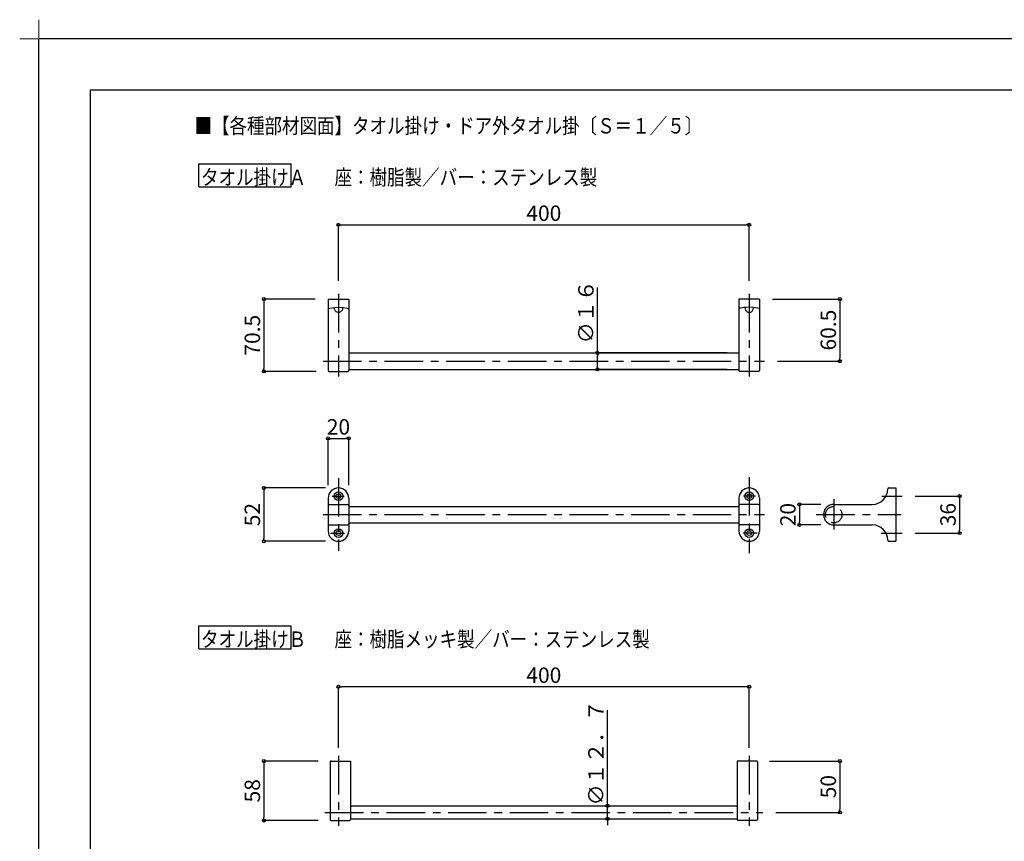
# Model space of a CAD drawing. Extents: x -405 to 205, y -16 to 288.
# Drawn here: x -405 to -213, y 128 to 288 of the extents above; entities that cross this region are included whole.
import ezdxf

# ---------------------------------------------------------------- set-up
doc = ezdxf.new("R2010")
doc.units = 0
doc.header["$MEASUREMENT"] = 0
doc.linetypes.add('CENTER', pattern=[12, 7.5, -1.5, 1.5, -1.5])
doc.linetypes.add('DASHED', pattern=[4.5, 3, -1.5])
doc.layers.get('0').update_dxf_attribs({"linetype": 'CONTINUOUS'})
doc.layers.get('DEFPOINTS').update_dxf_attribs({"linetype": 'CONTINUOUS'})
doc.layers.add('1図面枠', color=7, linetype='CONTINUOUS', lineweight=15)
doc.layers.add('VIEW0001', color=7, linetype='CONTINUOUS')
doc.layers.add('図面枠', color=3, linetype='CONTINUOUS')
doc.styles.get("Standard").update_dxf_attribs({"font": 'ROMANS', "bigfont": 'EXTFONT'})
doc.dimstyles.new('ISO-25', dxfattribs={"dimtxt": 2.5, "dimasz": 2.5, "dimexe": 1.25, "dimexo": 0.625, "dimtad": 1, "dimdec": 4, "dimdsep": 46, "dimtxsty": 'STANDARD', "dimcen": 2.5, "dimadec": 0, "dimazin": 0, "dimtfac": 1, "dimtdec": 4, "dimtmove": 0, "dimatfit": 3, "dimfxl": 1, "dimtolj": 1, "dimtzin": 0, "dimarcsym": 0})

# ---------------------------------------------------------------- blocks, each defined once
blk = doc.blocks.new('_ORIGIN')
at = {"color": 0, "linetype": 'ByBlock'}
blk.add_line((0, 0), (-1, 0), dxfattribs=at)
blk.add_circle((0, 0), 0.5, dxfattribs=at)
blk = doc.blocks.new('*D28')
at = {"layer": 'DEFPOINTS', "color": 0}
for p in [(-246.345668, 193.62993), (-253.033549, 189.62993), (-246.345668, 189.62993)]:
    blk.add_point(p, dxfattribs=at)
at = {"layer": 'VIEW0001', "color": 0, "lineweight": -2}
for p, q in [((-248.885668, 193.62993), (-253.033549, 193.62993)), ((-253.033549, 193.02993), (-253.033549, 190.22993)), ((-248.885668, 189.62993), (-253.033549, 189.62993))]:
    blk.add_line(p, q, dxfattribs=at)
at = {"layer": 'VIEW0001', "color": 0, "lineweight": -2, "xscale": 0.6, "yscale": 0.6, "zscale": 0.6}
for p, rotation in [((-253.033549, 193.62993), 90), ((-253.033549, 189.62993), 270)]:
    blk.add_blockref('_ORIGIN', p, dxfattribs=dict(at, rotation=rotation))
at = {"layer": 'VIEW0001', "color": 0, "insert": (-255.283549, 191.63093), "char_height": 3, "attachment_point": 5, "rotation": 90}
blk.add_mtext('\\A1;20', dxfattribs=at)
blk = doc.blocks.new('*D29')
at = {"layer": 'DEFPOINTS', "color": 0}
for p in [(-290.42, 134.9), (-265.18, 134.9), (-265.18, 132.36)]:
    blk.add_point(p, dxfattribs=at)
at = {"layer": 'VIEW0001', "color": 0, "lineweight": -2}
for p, q in [((-290.42, 134.9), (-290.42, 153.55)), ((-290.42, 135.5), (-290.42, 136.1)), ((-290.42, 132.36), (-290.42, 134.9)), ((-290.42, 131.76), (-290.42, 131.16))]:
    blk.add_line(p, q, dxfattribs=at)
at = {"layer": 'VIEW0001', "color": 0, "lineweight": -2, "xscale": 0.6, "yscale": 0.6, "zscale": 0.6}
for p, rotation in [((-290.42, 134.9), 270), ((-290.42, 132.36), 90)]:
    blk.add_blockref('_ORIGIN', p, dxfattribs=dict(at, rotation=rotation))
at = {"layer": 'VIEW0001', "color": 0, "insert": (-292.67, 145.22), "char_height": 3, "attachment_point": 5, "rotation": 90}
blk.add_mtext('\\A1;∅１２．７', dxfattribs=at)
blk = doc.blocks.new('*D30')
at = {"layer": 'DEFPOINTS', "color": 0}
for p in [(-262.821401, 248.104758), (-342.821401, 234.640092), (-262.821401, 234.640092)]:
    blk.add_point(p, dxfattribs=at)
at = {"layer": 'VIEW0001', "color": 0, "lineweight": -2}
for p, q in [((-342.821401, 237.180092), (-342.821401, 248.104758)), ((-342.221401, 248.104758), (-263.421401, 248.104758)), ((-262.821401, 237.180092), (-262.821401, 248.104758))]:
    blk.add_line(p, q, dxfattribs=at)
at = {"layer": 'VIEW0001', "color": 0, "lineweight": -2, "xscale": 0.6, "yscale": 0.6, "zscale": 0.6, "rotation": 180}
blk.add_blockref('_ORIGIN', (-342.821401, 248.104758), dxfattribs=at)
at = {"layer": 'VIEW0001', "color": 0, "lineweight": -2, "xscale": 0.6, "yscale": 0.6, "zscale": 0.6}
blk.add_blockref('_ORIGIN', (-262.821401, 248.104758), dxfattribs=at)
at = {"layer": 'VIEW0001', "color": 0, "insert": (-302.820401, 250.354758), "char_height": 3, "attachment_point": 5}
blk.add_mtext('\\A1;400', dxfattribs=at)
blk = doc.blocks.new('*D31')
at = {"layer": 'DEFPOINTS', "color": 0}
for p in [(-292.38, 223.13), (-264.59, 223.13), (-264.59, 219.93)]:
    blk.add_point(p, dxfattribs=at)
at = {"layer": 'VIEW0001', "color": 0, "lineweight": -2}
for p, q in [((-292.38, 223.13), (-292.38, 235.86)), ((-267.13, 223.13), (-292.38, 223.13)), ((-292.38, 220.53), (-292.38, 222.53)), ((-267.13, 219.93), (-292.38, 219.93))]:
    blk.add_line(p, q, dxfattribs=at)
at = {"layer": 'VIEW0001', "color": 0, "lineweight": -2, "xscale": 0.6, "yscale": 0.6, "zscale": 0.6}
for p, rotation in [((-292.38, 223.13), 90), ((-292.38, 219.93), 270)]:
    blk.add_blockref('_ORIGIN', p, dxfattribs=dict(at, rotation=rotation))
at = {"layer": 'VIEW0001', "color": 0, "insert": (-294.63, 231.15), "char_height": 3, "attachment_point": 5, "rotation": 90}
blk.add_mtext('\\A1;∅１６', dxfattribs=at)
blk = doc.blocks.new('*D32')
at = {"layer": 'DEFPOINTS', "color": 0}
for p in [(-344.821401, 233.631602), (-357.339407, 219.531602), (-344.621401, 219.531602)]:
    blk.add_point(p, dxfattribs=at)
at = {"layer": 'VIEW0001', "color": 0, "lineweight": -2}
for p, q in [((-347.361401, 233.631602), (-357.339407, 233.631602)), ((-357.339407, 233.031602), (-357.339407, 220.131602)), ((-347.161401, 219.531602), (-357.339407, 219.531602))]:
    blk.add_line(p, q, dxfattribs=at)
at = {"layer": 'VIEW0001', "color": 0, "lineweight": -2, "xscale": 0.6, "yscale": 0.6, "zscale": 0.6}
for p, rotation in [((-357.339407, 233.631602), 90), ((-357.339407, 219.531602), 270)]:
    blk.add_blockref('_ORIGIN', p, dxfattribs=dict(at, rotation=rotation))
at = {"layer": 'VIEW0001', "color": 0, "insert": (-359.589407, 226.582602), "char_height": 3, "attachment_point": 5, "rotation": 90}
blk.add_mtext('\\A1;70.5', dxfattribs=at)
blk = doc.blocks.new('*D33')
at = {"layer": 'DEFPOINTS', "color": 0}
for p in [(-260.821401, 233.631602), (-259.821401, 221.531602), (-245.164316, 221.531602)]:
    blk.add_point(p, dxfattribs=at)
at = {"layer": 'VIEW0001', "color": 0, "lineweight": -2}
for p, q in [((-258.281401, 233.631602), (-245.164316, 233.631602)), ((-245.164316, 233.031602), (-245.164316, 222.131602)), ((-257.281401, 221.531602), (-245.164316, 221.531602))]:
    blk.add_line(p, q, dxfattribs=at)
at = {"layer": 'VIEW0001', "color": 0, "lineweight": -2, "xscale": 0.6, "yscale": 0.6, "zscale": 0.6}
for p, rotation in [((-245.164316, 233.631602), 90), ((-245.164316, 221.531602), 270)]:
    blk.add_blockref('_ORIGIN', p, dxfattribs=dict(at, rotation=rotation))
at = {"layer": 'VIEW0001', "color": 0, "insert": (-247.414316, 227.582602), "char_height": 3, "attachment_point": 5, "rotation": 90}
blk.add_mtext('\\A1;60.5', dxfattribs=at)
blk = doc.blocks.new('*D34')
at = {"layer": 'DEFPOINTS', "color": 0}
for p in [(-342.821401, 196.82993), (-357.339407, 186.42993), (-342.821401, 186.42993)]:
    blk.add_point(p, dxfattribs=at)
at = {"layer": 'VIEW0001', "color": 0, "lineweight": -2}
for p, q in [((-345.361401, 196.82993), (-357.339407, 196.82993)), ((-357.339407, 196.22993), (-357.339407, 187.02993)), ((-345.361401, 186.42993), (-357.339407, 186.42993))]:
    blk.add_line(p, q, dxfattribs=at)
at = {"layer": 'VIEW0001', "color": 0, "lineweight": -2, "xscale": 0.6, "yscale": 0.6, "zscale": 0.6}
for p, rotation in [((-357.339407, 196.82993), 90), ((-357.339407, 186.42993), 270)]:
    blk.add_blockref('_ORIGIN', p, dxfattribs=dict(at, rotation=rotation))
at = {"layer": 'VIEW0001', "color": 0, "insert": (-359.589407, 191.63093), "char_height": 3, "attachment_point": 5, "rotation": 90}
blk.add_mtext('\\A1;52', dxfattribs=at)
blk = doc.blocks.new('*D35')
at = {"layer": 'DEFPOINTS', "color": 0}
for p in [(-340.821401, 206.482703), (-344.821401, 194.82993), (-340.821401, 194.82993)]:
    blk.add_point(p, dxfattribs=at)
at = {"layer": 'VIEW0001', "color": 0, "lineweight": -2}
for p, q in [((-344.821401, 197.36993), (-344.821401, 206.482703)), ((-344.221401, 206.482703), (-341.421401, 206.482703)), ((-340.821401, 197.36993), (-340.821401, 206.482703))]:
    blk.add_line(p, q, dxfattribs=at)
at = {"layer": 'VIEW0001', "color": 0, "lineweight": -2, "xscale": 0.6, "yscale": 0.6, "zscale": 0.6, "rotation": 180}
blk.add_blockref('_ORIGIN', (-344.821401, 206.482703), dxfattribs=at)
at = {"layer": 'VIEW0001', "color": 0, "lineweight": -2, "xscale": 0.6, "yscale": 0.6, "zscale": 0.6}
blk.add_blockref('_ORIGIN', (-340.821401, 206.482703), dxfattribs=at)
at = {"layer": 'VIEW0001', "color": 0, "insert": (-342.820401, 208.732703), "char_height": 3, "attachment_point": 5}
blk.add_mtext('\\A1;20', dxfattribs=at)
blk = doc.blocks.new('*D36')
at = {"layer": 'DEFPOINTS', "color": 0}
for p in [(-233.046573, 195.22993), (-233.046573, 188.02993), (-221.852064, 188.02993)]:
    blk.add_point(p, dxfattribs=at)
at = {"layer": 'VIEW0001', "color": 0, "lineweight": -2}
for p, q in [((-230.506573, 195.22993), (-221.852064, 195.22993)), ((-221.852064, 194.62993), (-221.852064, 188.62993)), ((-230.506573, 188.02993), (-221.852064, 188.02993))]:
    blk.add_line(p, q, dxfattribs=at)
at = {"layer": 'VIEW0001', "color": 0, "lineweight": -2, "xscale": 0.6, "yscale": 0.6, "zscale": 0.6}
for p, rotation in [((-221.852064, 195.22993), 90), ((-221.852064, 188.02993), 270)]:
    blk.add_blockref('_ORIGIN', p, dxfattribs=dict(at, rotation=rotation))
at = {"layer": 'VIEW0001', "color": 0, "insert": (-224.102064, 191.63093), "char_height": 3, "attachment_point": 5, "rotation": 90}
blk.add_mtext('\\A1;36', dxfattribs=at)
blk = doc.blocks.new('*D37')
at = {"layer": 'DEFPOINTS', "color": 0}
for p in [(-342.821401, 158.104758), (-342.821401, 143.630667), (-262.821401, 143.630667)]:
    blk.add_point(p, dxfattribs=at)
at = {"layer": 'VIEW0001', "color": 0, "lineweight": -2}
for p, q in [((-342.821401, 146.170667), (-342.821401, 158.104758)), ((-263.421401, 158.104758), (-342.221401, 158.104758)), ((-262.821401, 146.170667), (-262.821401, 158.104758))]:
    blk.add_line(p, q, dxfattribs=at)
at = {"layer": 'VIEW0001', "color": 0, "lineweight": -2, "xscale": 0.6, "yscale": 0.6, "zscale": 0.6, "rotation": 180}
blk.add_blockref('_ORIGIN', (-342.821401, 158.104758), dxfattribs=at)
at = {"layer": 'VIEW0001', "color": 0, "lineweight": -2, "xscale": 0.6, "yscale": 0.6, "zscale": 0.6}
blk.add_blockref('_ORIGIN', (-262.821401, 158.104758), dxfattribs=at)
at = {"layer": 'VIEW0001', "color": 0, "insert": (-302.819401, 160.354758), "char_height": 3, "attachment_point": 5}
blk.add_mtext('\\A1;400', dxfattribs=at)
blk = doc.blocks.new('*D38')
at = {"layer": 'DEFPOINTS', "color": 0}
for p in [(-344.261401, 143.630667), (-357.339407, 132.030667), (-344.261401, 132.030667)]:
    blk.add_point(p, dxfattribs=at)
at = {"layer": 'VIEW0001', "color": 0, "lineweight": -2}
for p, q in [((-346.801401, 143.630667), (-357.339407, 143.630667)), ((-357.339407, 143.030667), (-357.339407, 132.630667)), ((-346.801401, 132.030667), (-357.339407, 132.030667))]:
    blk.add_line(p, q, dxfattribs=at)
at = {"layer": 'VIEW0001', "color": 0, "lineweight": -2, "xscale": 0.6, "yscale": 0.6, "zscale": 0.6}
for p, rotation in [((-357.339407, 143.630667), 90), ((-357.339407, 132.030667), 270)]:
    blk.add_blockref('_ORIGIN', p, dxfattribs=dict(at, rotation=rotation))
at = {"layer": 'VIEW0001', "color": 0, "insert": (-359.589407, 137.831667), "char_height": 3, "attachment_point": 5, "rotation": 90}
blk.add_mtext('\\A1;58', dxfattribs=at)
blk = doc.blocks.new('*D40')
at = {"layer": 'DEFPOINTS', "color": 0}
for p in [(-261.381401, 143.630667), (-260.181401, 133.630667), (-245.164316, 133.630667)]:
    blk.add_point(p, dxfattribs=at)
at = {"layer": 'VIEW0001', "color": 0, "lineweight": -2}
for p, q in [((-258.841401, 143.630667), (-245.164316, 143.630667)), ((-245.164316, 143.030667), (-245.164316, 134.230667)), ((-257.641401, 133.630667), (-245.164316, 133.630667))]:
    blk.add_line(p, q, dxfattribs=at)
at = {"layer": 'VIEW0001', "color": 0, "lineweight": -2, "xscale": 0.6, "yscale": 0.6, "zscale": 0.6}
for p, rotation in [((-245.164316, 143.630667), 90), ((-245.164316, 133.630667), 270)]:
    blk.add_blockref('_ORIGIN', p, dxfattribs=dict(at, rotation=rotation))
at = {"layer": 'VIEW0001', "color": 0, "insert": (-247.414316, 138.631667), "char_height": 3, "attachment_point": 5, "rotation": 90}
blk.add_mtext('\\A1;50', dxfattribs=at)
blk = doc.blocks.new('グループ-6')
at = {"layer": '1図面枠', "color": 7, "linetype": 'Continuous', "lineweight": 15}
for p, q in [((-4200, 2895), (-4200, 3045)), ((-4275, 2970), (-4125, 2970))]:
    blk.add_line(p, q, dxfattribs=at)

msp = doc.modelspace()

# ---------------------------------------------------------------- linework, layer by layer
at = {"layer": 'DEFPOINTS'}
for p in [(18.84671, 284.3075), (-401.15329, -12.69249)]:
    msp.add_line(p, (-401.15329, 284.3075), dxfattribs=at)
at = {"layer": 'VIEW0001', "color": 7, "linetype": 'Continuous'}
for p, q in [((-370.00981, 255.48169), (-370.00981, 259.98169)), ((-370.00981, 259.98169), (-352.00981, 259.98169)), ((-352.00981, 255.48169), (-352.00981, 259.98169)), ((-370.00981, 255.48169), (-352.00981, 255.48169)), ((-344.8214, 233.6316), (-344.8214, 219.7316)), ((-344.8214, 233.6316), (-340.8214, 233.6316)), ((-340.8214, 233.6316), (-340.8214, 219.7316)), ((-264.8214, 233.6316), (-264.8214, 219.7316)), ((-260.8214, 233.6316), (-264.8214, 233.6316)), ((-260.8214, 233.6316), (-260.8214, 219.7316)), ((-340.8214, 223.1316), (-264.8214, 223.1316)), ((-344.6214, 219.5316), (-341.0214, 219.5316)), ((-340.8214, 219.9316), (-264.8214, 219.9316)), ((-261.0214, 219.5316), (-264.6214, 219.5316)), ((-235.84567, 196.62993), (-235.84567, 196.62993)), ((-235.64567, 196.82993), (-234.24567, 196.82993)), ((-234.24567, 196.82993), (-234.24567, 186.42993)), ((-344.8214, 194.82993), (-344.8214, 188.42993)), ((-340.8214, 194.82993), (-340.8214, 188.42993)), ((-264.8214, 194.82993), (-264.8214, 188.42993)), ((-260.8214, 194.82993), (-260.8214, 188.42993)), ((-344.6214, 193.62993), (-341.0214, 193.62993)), ((-340.8214, 193.22993), (-264.8214, 193.22993)), ((-261.0214, 193.62993), (-264.6214, 193.62993)), ((-246.34567, 193.62993), (-238.84567, 193.62993)), ((-340.8214, 190.02993), (-264.8214, 190.02993)), ((-344.6214, 189.62993), (-341.0214, 189.62993)), ((-261.0214, 189.62993), (-264.6214, 189.62993)), ((-246.34567, 189.62993), (-238.84567, 189.62993)), ((-235.84567, 186.62993), (-235.84567, 186.62993)), ((-235.64567, 186.42993), (-234.24567, 186.42993)), ((-370.00981, 165.48169), (-370.00981, 169.98169)), ((-370.00981, 169.98169), (-352.00981, 169.98169)), ((-352.00981, 165.48169), (-352.00981, 169.98169)), ((-370.00981, 165.48169), (-352.00981, 165.48169)), ((-344.4614, 143.43067), (-344.4614, 132.23067)), ((-344.2614, 143.63067), (-340.4614, 143.63067)), ((-340.4614, 143.63067), (-340.4614, 132.23067)), ((-261.3814, 143.63067), (-265.1814, 143.63067)), ((-265.1814, 143.63067), (-265.1814, 132.23067)), ((-261.1814, 143.43067), (-261.1814, 132.23067)), ((-340.4614, 134.90067), (-265.1814, 134.90067)), ((-340.4614, 132.36067), (-265.1814, 132.36067)), ((-344.2614, 132.03067), (-340.6614, 132.03067)), ((-261.3814, 132.03067), (-264.9814, 132.03067))]:
    msp.add_line(p, q, dxfattribs=at)
at = {"layer": 'VIEW0001', "color": 7, "linetype": 'CENTER'}
for p, q in [((-342.8214, 234.6316), (-342.8214, 218.5316)), ((-262.8214, 234.6316), (-262.8214, 218.5316)), ((-345.8214, 221.5316), (-259.8214, 221.5316)), ((-342.8214, 198.7548), (-342.8214, 184.60213)), ((-262.8214, 198.93395), (-262.8214, 184.15426)), ((-344.07702, 195.22993), (-341.7335, 195.22993)), ((-261.56578, 195.22993), (-263.9093, 195.22993)), ((-246.34567, 194.6442), (-246.34567, 188.72487)), ((-237.00893, 195.22993), (-233.04657, 195.22993)), ((-345.8214, 191.62993), (-259.8214, 191.62993)), ((-249.77652, 191.62993), (-233.23526, 191.62993)), ((-344.36345, 188.02993), (-341.65539, 188.02993)), ((-261.27935, 188.02993), (-263.98742, 188.02993)), ((-237.13472, 188.02993), (-233.04657, 188.02993)), ((-342.8214, 144.63067), (-342.8214, 131.03067)), ((-262.8214, 144.63067), (-262.8214, 131.03067)), ((-345.4614, 133.63067), (-260.1814, 133.63067))]:
    msp.add_line(p, q, dxfattribs=at)
at = {"layer": 'VIEW0001', "color": 7, "linetype": 'Continuous'}
for points in [[(-344.8214, 231.6849), (-344.7442, 231.7803), (-344.49539, 231.87462), (-343.55759, 232.00726), (-342.8214, 232.0316), (-341.85812, 231.98874), (-341.09371, 231.85956), (-340.85479, 231.74799), (-340.8214, 231.6849)], [(-341.97184, 231.99877), (-342.01013, 231.7285), (-342.11649, 231.46405), (-342.22408, 231.30899), (-342.40257, 231.14777), (-342.67032, 231.03209), (-342.8214, 231.01592), (-343.04625, 231.0521), (-343.26981, 231.16875), (-343.40324, 231.29117), (-343.54504, 231.49875), (-343.65217, 231.81674), (-343.67096, 231.99877)], [(-260.8214, 231.6849), (-260.8986, 231.7803), (-261.14741, 231.87462), (-262.08521, 232.00726), (-262.8214, 232.0316), (-263.78469, 231.98874), (-264.54909, 231.85956), (-264.78801, 231.74799), (-264.8214, 231.6849)], [(-263.67096, 231.99877), (-263.63267, 231.7285), (-263.52632, 231.46405), (-263.41872, 231.30899), (-263.24023, 231.14777), (-262.97249, 231.03209), (-262.8214, 231.01592), (-262.59655, 231.0521), (-262.37299, 231.16875), (-262.23957, 231.29117), (-262.09777, 231.49875), (-261.99064, 231.81674), (-261.97184, 231.99877)]]:
    msp.add_lwpolyline(points, dxfattribs=at)
for centre, radius in [((-342.8214, 195.22993), 0.85), ((-342.8214, 195.22993), 0.45), ((-262.8214, 195.22993), 0.85), ((-262.8214, 195.22993), 0.45), ((-342.8214, 188.02993), 0.85), ((-342.8214, 188.02993), 0.45), ((-262.8214, 188.02993), 0.85), ((-262.8214, 188.02993), 0.45)]:
    msp.add_circle(centre, radius, dxfattribs=at)
at = {"layer": 'VIEW0001', "color": 7, "linetype": 'DASHED'}
msp.add_circle((-246.34567, 191.62993), 1.6, dxfattribs=at)
at = {"layer": 'VIEW0001', "color": 7, "linetype": 'Continuous'}
for centre, radius, start, end in [((-344.6214, 219.7316), 0.2, 180, 270), ((-341.0214, 219.7316), 0.2, 270, 0), ((-264.6214, 219.7316), 0.2, 180, 270), ((-261.0214, 219.7316), 0.2, 270, 0), ((-342.8214, 194.82993), 2, 0, 180), ((-262.8214, 194.82993), 2, 0, 180), ((-238.84567, 196.62993), 3, 270, 0), ((-235.64567, 196.62993), 0.2, 90, 180), ((-344.6214, 193.42993), 0.2, 90, 180), ((-341.0214, 193.42993), 0.2, 0, 90), ((-264.6214, 193.42993), 0.2, 90, 180), ((-261.0214, 193.42993), 0.2, 0, 90), ((-246.34567, 191.62993), 2, 90, 270), ((-344.6214, 189.82993), 0.2, 180, 270), ((-342.8214, 188.42993), 2, 180, 0), ((-341.0214, 189.82993), 0.2, 270, 0), ((-264.6214, 189.82993), 0.2, 180, 270), ((-262.8214, 188.42993), 2, 180, 0), ((-261.0214, 189.82993), 0.2, 270, 0), ((-238.84567, 186.62993), 3, 0, 90), ((-235.64567, 186.62993), 0.2, 180, 270), ((-344.2614, 143.43067), 0.2, 90, 180), ((-261.3814, 143.43067), 0.2, 0, 90), ((-344.2614, 132.23067), 0.2, 180, 270), ((-340.6614, 132.23067), 0.2, 270, 0), ((-264.9814, 132.23067), 0.2, 180, 270), ((-261.3814, 132.23067), 0.2, 270, 0)]:
    msp.add_arc(centre, radius, start, end, dxfattribs=at)
at = {"layer": '図面枠'}
for p, q in [((8.84671, 274.3075), (-391.15329, 274.3075)), ((-391.15329, 274.3075), (-391.15329, -2.69249))]:
    msp.add_line(p, q, dxfattribs=at)

# ---------------------------------------------------------------- block references
at = {"layer": '1図面枠', "color": 7, "xscale": 0.05, "yscale": 0.05, "zscale": 0.05}
msp.add_blockref('グループ-6', (-191.15329, 135.8075), dxfattribs=at)

# ---------------------------------------------------------------- texts
at = {"color": 7, "width": 0.833333}
msp.add_text('■【各種部材図面】タオル掛け・ドア外タオル掛〔Ｓ＝１／５〕', height=3, dxfattribs=at).set_placement((-370.87099, 265.88351))
at = {"layer": 'VIEW0001', "color": 7, "width": 0.833333}
for s, p in [('タオル掛けＡ', (-369.58181, 255.85769)), ('座：樹脂製／バー：ステンレス製', (-343.58181, 255.85769)), ('タオル掛けＢ', (-369.58181, 165.85769)), ('座：樹脂メッキ製／バー：ステンレス製', (-343.58181, 165.85769))]:
    msp.add_text(s, height=3, dxfattribs=at).set_placement(p)

# ---------------------------------------------------------------- dimensions: what is measured, and where the dimension line sits
at = {"layer": 'VIEW0001', "color": 7}
for base, p1, p2, angle, text, override, picture, middle in [((-262.8214, 248.10476), (-342.8214, 234.64009), (-262.8214, 234.64009), 180, '400', {"dimtxt": 3, "dimasz": 0.6, "dimexe": 0, "dimexo": 2.54, "dimgap": 0.75, "dimtad": 1, "dimtih": 0, "dimtoh": 0, "dimdsep": 46, "dimblk1": 'ORIGIN', "dimblk2": 'ORIGIN', "dimsah": 1, "dimse1": 0, "dimse2": 0, "dimtmove": 0}, '*D30', (-302.8204, 248.10476)), ((-292.38499, 223.1316), (-264.59283, 219.9316), (-264.59283, 223.1316), 270, '∅１６', {"dimtxt": 3, "dimasz": 0.6, "dimexe": 0, "dimexo": 2.54, "dimgap": 0.75, "dimtad": 1, "dimtih": 0, "dimtoh": 0, "dimdsep": 46, "dimblk1": 'ORIGIN', "dimblk2": 'ORIGIN', "dimsah": 1, "dimse1": 0, "dimse2": 0, "dimtmove": 0}, '*D31', (-292.38499, 231.14648)), ((-357.33941, 219.5316), (-344.8214, 233.6316), (-344.6214, 219.5316), 90, '70.5', {"dimtxt": 3, "dimasz": 0.6, "dimexe": 0, "dimexo": 2.54, "dimgap": 0.75, "dimtad": 1, "dimtih": 0, "dimtoh": 0, "dimdsep": 46, "dimblk1": 'ORIGIN', "dimblk2": 'ORIGIN', "dimsah": 1, "dimse1": 0, "dimse2": 0, "dimtmove": 0}, '*D32', (-357.33941, 226.5826)), ((-245.16432, 221.5316), (-260.8214, 233.6316), (-259.8214, 221.5316), 90, '60.5', {"dimtxt": 3, "dimasz": 0.6, "dimexe": 0, "dimexo": 2.54, "dimgap": 0.75, "dimtad": 1, "dimtih": 0, "dimtoh": 0, "dimdsep": 46, "dimblk1": 'ORIGIN', "dimblk2": 'ORIGIN', "dimsah": 1, "dimse1": 0, "dimse2": 0, "dimtmove": 0}, '*D33', (-245.16432, 227.5826)), ((-340.8214, 206.4827), (-344.8214, 194.82993), (-340.8214, 194.82993), 180, '20', {"dimtxt": 3, "dimasz": 0.6, "dimexe": 0, "dimexo": 2.54, "dimgap": 0.75, "dimtad": 1, "dimtih": 0, "dimtoh": 0, "dimdsep": 46, "dimblk1": 'ORIGIN', "dimblk2": 'ORIGIN', "dimsah": 1, "dimse1": 0, "dimse2": 0, "dimtmove": 0}, '*D35', (-342.8204, 206.4827)), ((-357.33941, 186.42993), (-342.8214, 196.82993), (-342.8214, 186.42993), 90, '52', {"dimtxt": 3, "dimasz": 0.6, "dimexe": 0, "dimexo": 2.54, "dimgap": 0.75, "dimtad": 1, "dimtih": 0, "dimtoh": 0, "dimdsep": 46, "dimblk1": 'ORIGIN', "dimblk2": 'ORIGIN', "dimsah": 1, "dimse1": 0, "dimse2": 0, "dimtmove": 0}, '*D34', (-357.33941, 191.63093)), ((-253.03355, 189.62993), (-246.34567, 193.62993), (-246.34567, 189.62993), 90, '20', {"dimtxt": 3, "dimasz": 0.6, "dimexe": 0, "dimexo": 2.54, "dimgap": 0.75, "dimtad": 1, "dimtih": 0, "dimtoh": 0, "dimdsep": 46, "dimblk1": 'ORIGIN', "dimblk2": 'ORIGIN', "dimsah": 1, "dimse1": 0, "dimse2": 0, "dimtmove": 0}, '*D28', (-253.03355, 191.63093)), ((-221.85206, 188.02993), (-233.04657, 195.22993), (-233.04657, 188.02993), 90, '36', {"dimtxt": 3, "dimasz": 0.6, "dimexe": 0, "dimexo": 2.54, "dimgap": 0.75, "dimtad": 1, "dimtih": 0, "dimtoh": 0, "dimdsep": 46, "dimblk1": 'ORIGIN', "dimblk2": 'ORIGIN', "dimsah": 1, "dimse1": 0, "dimse2": 0, "dimtmove": 0}, '*D36', (-221.85206, 191.63093)), ((-290.42408, 134.90067), (-265.1814, 132.36067), (-265.1814, 134.90067), 270, '∅１２．７', {"dimtxt": 3, "dimasz": 0.6, "dimexe": 0, "dimexo": 2.54, "dimgap": 0.75, "dimtad": 1, "dimtih": 0, "dimtoh": 0, "dimdsep": 46, "dimblk1": 'ORIGIN', "dimblk2": 'ORIGIN', "dimsah": 1, "dimse1": 1, "dimse2": 1, "dimtmove": 0}, '*D29', (-290.42408, 145.21645)), ((-357.33941, 132.03067), (-344.2614, 143.63067), (-344.2614, 132.03067), 90, '58', {"dimtxt": 3, "dimasz": 0.6, "dimexe": 0, "dimexo": 2.54, "dimgap": 0.75, "dimtad": 1, "dimtih": 0, "dimtoh": 0, "dimdsep": 46, "dimblk1": 'ORIGIN', "dimblk2": 'ORIGIN', "dimsah": 1, "dimse1": 0, "dimse2": 0, "dimtmove": 0}, '*D38', (-357.33941, 137.83167)), ((-245.16432, 133.63067), (-261.3814, 143.63067), (-260.1814, 133.63067), 90, '50', {"dimtxt": 3, "dimasz": 0.6, "dimexe": 0, "dimexo": 2.54, "dimgap": 0.75, "dimtad": 1, "dimtih": 0, "dimtoh": 0, "dimdsep": 46, "dimblk1": 'ORIGIN', "dimblk2": 'ORIGIN', "dimsah": 1, "dimse1": 0, "dimse2": 0, "dimtmove": 0}, '*D40', (-245.16432, 138.63167))]:
    dim = msp.add_linear_dim(base=base, p1=p1, p2=p2, angle=angle, text=text, dimstyle='ISO-25', override=override, dxfattribs=at)
    dim.commit()
    dim.dimension.update_dxf_attribs({"geometry": picture, "text_midpoint": middle, "dimtype": 160})
dim = msp.add_linear_dim(base=(-342.8214, 158.10476), p1=(-262.8214, 143.63067), p2=(-342.8214, 143.63067), text='400', dimstyle='ISO-25', override={"dimtxt": 3, "dimasz": 0.6, "dimexe": 0, "dimexo": 2.54, "dimgap": 0.75, "dimtad": 1, "dimtih": 0, "dimtoh": 0, "dimdsep": 46, "dimblk1": 'ORIGIN', "dimblk2": 'ORIGIN', "dimsah": 1, "dimse1": 0, "dimse2": 0, "dimtmove": 0}, dxfattribs=at)
dim.commit()
dim.dimension.update_dxf_attribs({"geometry": '*D37', "text_midpoint": (-302.8194, 158.10476), "dimtype": 160})

doc.saveas('drawing.dxf')
